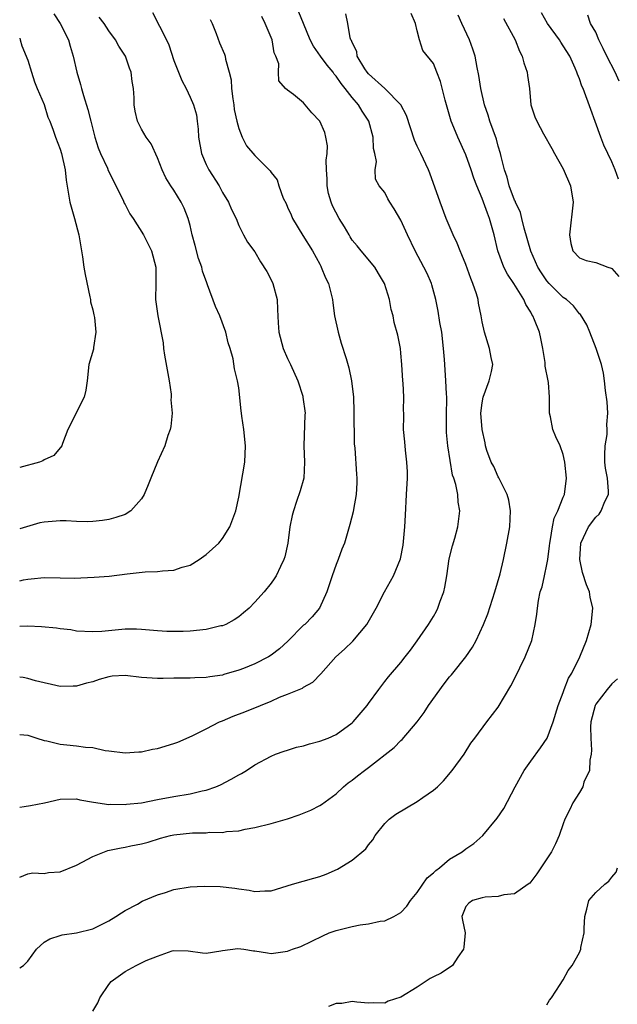
# Model space of a CAD drawing. Units: inches. Extents: x 2601000 to 2604000, y 1497000 to 1500000.
# Drawn here: x 2601000 to 2601074, y 1499202 to 1499323 of the extents above; entities that cross this region are included whole.
import ezdxf

# ---------------------------------------------------------------- set-up
doc = ezdxf.new("R2010")
doc.units = ezdxf.units.IN
doc.header["$MEASUREMENT"] = 0
doc.layers.add('LD26011497_2ft', color=60, linetype='Continuous')

msp = doc.modelspace()

# ---------------------------------------------------------------- linework, layer by layer
at = {"layer": 'LD26011497_2ft'}
for points, elevation in [([(2601000, 1499226.49), (2601000.56, 1499226.56), (2601001.32, 1499226.68), (2601003.04, 1499227.04), (2601005, 1499227.48), (2601007, 1499227.51), (2601007.4, 1499227.4), (2601009.09, 1499227.09), (2601011, 1499226.83), (2601011.15, 1499226.85), (2601013, 1499226.81), (2601013.16, 1499226.84), (2601015, 1499227.03), (2601017, 1499227.43), (2601019, 1499227.81), (2601021, 1499228.13), (2601022.48, 1499228.48), (2601023, 1499228.58), (2601024.18, 1499229), (2601024.75, 1499229.25), (2601026.08, 1499229.92), (2601027, 1499230.47), (2601027.36, 1499230.64), (2601027.96, 1499231), (2601029, 1499231.7), (2601031, 1499232.77), (2601031.55, 1499233), (2601032.6, 1499233.4), (2601033, 1499233.49), (2601034.14, 1499233.86), (2601035, 1499234.04), (2601035.73, 1499234.27), (2601037, 1499234.6), (2601038.03, 1499235), (2601039, 1499235.44), (2601041, 1499236.89), (2601041.12, 1499237), (2601042.82, 1499239), (2601043, 1499239.27), (2601044.26, 1499241), (2601045, 1499241.98), (2601045.45, 1499242.55), (2601047, 1499244.31), (2601047.51, 1499245), (2601048.17, 1499245.83), (2601049, 1499246.97), (2601050.39, 1499249), (2601051, 1499249.99), (2601051.37, 1499250.63), (2601051.55, 1499251), (2601051.84, 1499251.84), (2601052.29, 1499253), (2601052.42, 1499253.58), (2601052.66, 1499255), (2601052.94, 1499257.06), (2601053.34, 1499258.66), (2601053.64, 1499259.64), (2601054.02, 1499261), (2601054.24, 1499263), (2601054.04, 1499264.04), (2601053.99, 1499265), (2601053.78, 1499266.22), (2601053.52, 1499267), (2601053.36, 1499267.36), (2601052.77, 1499271), (2601052.62, 1499272.62), (2601052.6, 1499273.4), (2601052.62, 1499275), (2601052.67, 1499276.67), (2601052.65, 1499277), (2601052.6, 1499277.4), (2601052.55, 1499279), (2601052.39, 1499281), (2601052.37, 1499281.63), (2601052.25, 1499283), (2601052.03, 1499285), (2601051.8, 1499286.2), (2601051.59, 1499287.59), (2601051.3, 1499289), (2601050.82, 1499290.82), (2601050.76, 1499291), (2601050.21, 1499292.21), (2601049.83, 1499293), (2601048.75, 1499295), (2601047.79, 1499297), (2601047, 1499298.79), (2601046.18, 1499300.18), (2601045.62, 1499301), (2601045.4, 1499301.4), (2601045, 1499302.19), (2601044.32, 1499303), (2601043.85, 1499303.85), (2601043.83, 1499305), (2601043.97, 1499306.03), (2601043.77, 1499307), (2601043.62, 1499307.62), (2601043.58, 1499309), (2601043.03, 1499311), (2601042.22, 1499312.22), (2601041.77, 1499313), (2601041, 1499313.9), (2601040.14, 1499315), (2601039.61, 1499315.61), (2601039, 1499316.53), (2601038.78, 1499316.78), (2601038.64, 1499317), (2601037.9, 1499317.9), (2601037.08, 1499319), (2601036.22, 1499320.22), (2601035.82, 1499321), (2601034.97, 1499323), (2601034.42, 1499324.42)], 9074), ([(2601016.37, 1499324.37), (2601018.08, 1499321), (2601018.38, 1499320.38), (2601019, 1499318.47), (2601019.56, 1499317), (2601020, 1499316), (2601020.51, 1499315), (2601021, 1499313.95), (2601021.42, 1499313), (2601021.78, 1499311.78), (2601021.87, 1499311), (2601022.01, 1499310.01), (2601022.06, 1499309), (2601022.42, 1499307), (2601023, 1499305.65), (2601023.32, 1499305), (2601024.58, 1499303), (2601025, 1499302.19), (2601025.76, 1499301), (2601026.09, 1499300.09), (2601026.67, 1499299), (2601027, 1499298.12), (2601027.58, 1499297), (2601028.1, 1499296.1), (2601029, 1499294.87), (2601029.67, 1499293.67), (2601030.45, 1499292.45), (2601031, 1499291.46), (2601031.21, 1499291), (2601031.74, 1499289), (2601031.8, 1499287.8), (2601031.86, 1499286.14), (2601031.93, 1499285), (2601032.48, 1499283), (2601033, 1499281.77), (2601033.39, 1499281), (2601034.27, 1499279), (2601034.89, 1499277.11), (2601034.92, 1499277), (2601035.19, 1499275), (2601035.17, 1499274.83), (2601035.03, 1499271), (2601035.11, 1499269), (2601035.01, 1499267), (2601034.57, 1499265.43), (2601034.14, 1499264.14), (2601033.74, 1499263), (2601033.59, 1499262.41), (2601033.32, 1499261), (2601033.04, 1499259), (2601032.68, 1499257.33), (2601032.56, 1499257), (2601032.14, 1499256.14), (2601031.62, 1499255), (2601031.38, 1499254.62), (2601031, 1499254.07), (2601030.14, 1499253), (2601029, 1499251.73), (2601028.28, 1499251), (2601027.59, 1499250.41), (2601027, 1499249.94), (2601026.44, 1499249.56), (2601025.4, 1499249), (2601025, 1499248.84), (2601024.81, 1499248.81), (2601023, 1499248.38), (2601021, 1499248.18), (2601020.14, 1499248.14), (2601019, 1499248.12), (2601018.14, 1499248.14), (2601017, 1499248.2), (2601015, 1499248.38), (2601014.41, 1499248.41), (2601013, 1499248.41), (2601010.13, 1499248.13), (2601009, 1499248.07), (2601007, 1499248.18), (2601006.32, 1499248.32), (2601005, 1499248.45), (2601004.54, 1499248.54), (2601002.7, 1499248.7), (2601001, 1499248.77), (2601000, 1499248.74)], 9068), ([(2601000, 1499206.68), (2601000.48, 1499207), (2601001, 1499207.52), (2601002.08, 1499209), (2601003, 1499209.86), (2601003.72, 1499210.28), (2601005, 1499210.69), (2601005.22, 1499210.78), (2601007, 1499210.99), (2601009, 1499211.5), (2601011, 1499212.49), (2601011.86, 1499213), (2601012.54, 1499213.46), (2601013, 1499213.74), (2601014.54, 1499214.54), (2601015.1, 1499214.9), (2601017, 1499215.69), (2601017.99, 1499215.98), (2601019, 1499216.35), (2601021, 1499216.68), (2601022.74, 1499216.74), (2601024.7, 1499216.7), (2601026.52, 1499216.52), (2601027, 1499216.42), (2601028.27, 1499216.27), (2601029, 1499216.08), (2601030.2, 1499216.2), (2601031, 1499216.19), (2601033.62, 1499217), (2601036.27, 1499217.73), (2601037, 1499217.95), (2601037.76, 1499218.24), (2601039.16, 1499218.84), (2601041, 1499219.94), (2601042.65, 1499221.35), (2601043, 1499221.86), (2601043.52, 1499222.48), (2601043.83, 1499223), (2601045, 1499224.46), (2601045.53, 1499225), (2601046.37, 1499225.63), (2601049, 1499227.2), (2601049.69, 1499227.69), (2601051, 1499228.57), (2601051.49, 1499229), (2601052.26, 1499229.74), (2601053.31, 1499231), (2601054.79, 1499233), (2601055.63, 1499234.37), (2601056.12, 1499235), (2601057.6, 1499237), (2601059, 1499238.79), (2601060.55, 1499241.45), (2601061, 1499242.3), (2601062.33, 1499245), (2601063.13, 1499247), (2601063.56, 1499249), (2601063.74, 1499250.26), (2601063.81, 1499251), (2601063.94, 1499251.94), (2601064.17, 1499253), (2601064.39, 1499253.61), (2601064.68, 1499255), (2601065, 1499256.37), (2601065.11, 1499257), (2601065.32, 1499258.68), (2601065.34, 1499259), (2601065.45, 1499259.45), (2601065.68, 1499261), (2601065.9, 1499262.1), (2601066.34, 1499263), (2601067, 1499264.68), (2601067.14, 1499265), (2601067.41, 1499267), (2601067.21, 1499269), (2601067, 1499269.93), (2601066.61, 1499271), (2601066.11, 1499272.11), (2601065.73, 1499273), (2601065.42, 1499274.58), (2601065.31, 1499275), (2601065.29, 1499275.29), (2601065.32, 1499277), (2601065.19, 1499278.81), (2601065.16, 1499279), (2601064.79, 1499280.79), (2601064.76, 1499281.24), (2601064.49, 1499283), (2601064.23, 1499284.23), (2601064.08, 1499285), (2601063.47, 1499286.53), (2601063.26, 1499287), (2601063.15, 1499287.15), (2601063, 1499287.44), (2601062.39, 1499288.39), (2601062.15, 1499289), (2601060.91, 1499291), (2601060.12, 1499292.12), (2601059.67, 1499293), (2601058.93, 1499295), (2601058.49, 1499297), (2601057.93, 1499299), (2601057.65, 1499299.65), (2601057, 1499301.44), (2601056.35, 1499303), (2601055.98, 1499303.98), (2601055.65, 1499305), (2601055, 1499306.83), (2601054.02, 1499309), (2601053.71, 1499309.71), (2601053.2, 1499311), (2601052.69, 1499312.69), (2601052.45, 1499313.55), (2601051.87, 1499315.87), (2601051.44, 1499317), (2601051, 1499318.1), (2601049.68, 1499319.68), (2601049.27, 1499321), (2601049, 1499322.1), (2601048.81, 1499323), (2601048.25, 1499324.25)], 9078), ([(2601000, 1499217.86), (2601001, 1499218.26), (2601001.62, 1499218.38), (2601003, 1499218.33), (2601003.57, 1499218.43), (2601005, 1499218.53), (2601007, 1499219.36), (2601007.7, 1499219.7), (2601009, 1499220.42), (2601010.86, 1499221.14), (2601012.53, 1499221.47), (2601013, 1499221.55), (2601013.72, 1499221.72), (2601015, 1499221.96), (2601015.82, 1499222.18), (2601017.34, 1499222.66), (2601018.6, 1499223), (2601019, 1499223.09), (2601021.31, 1499223.31), (2601023, 1499223.34), (2601023.39, 1499223.39), (2601025, 1499223.38), (2601025.49, 1499223.49), (2601027, 1499223.59), (2601027.78, 1499223.78), (2601029, 1499223.98), (2601031, 1499224.46), (2601033, 1499225.03), (2601034.45, 1499225.55), (2601035.88, 1499226.12), (2601037, 1499226.68), (2601037.2, 1499226.8), (2601039, 1499228.14), (2601039.91, 1499229), (2601040.51, 1499229.49), (2601041, 1499229.81), (2601041.64, 1499230.36), (2601042.49, 1499231), (2601043, 1499231.37), (2601046.15, 1499233.85), (2601047, 1499234.71), (2601047.16, 1499234.84), (2601049, 1499236.98), (2601049.87, 1499238.13), (2601050.39, 1499239), (2601052.31, 1499241.69), (2601053, 1499242.55), (2601053.22, 1499242.78), (2601053.4, 1499243), (2601054.99, 1499245), (2601055.81, 1499246.19), (2601056.25, 1499247), (2601057.18, 1499249), (2601057.71, 1499250.29), (2601058.59, 1499253), (2601059.21, 1499255.21), (2601059.64, 1499257), (2601060.07, 1499259), (2601060.42, 1499261), (2601060.52, 1499263), (2601060.29, 1499264.29), (2601060.11, 1499265), (2601059.18, 1499266.82), (2601059.07, 1499267.07), (2601059, 1499267.18), (2601058.43, 1499268.43), (2601058.11, 1499269), (2601057.59, 1499270.41), (2601057.42, 1499271), (2601057.37, 1499271.37), (2601056.99, 1499273), (2601056.85, 1499275), (2601057, 1499276.28), (2601057.12, 1499277), (2601057.88, 1499279), (2601058.15, 1499280.15), (2601058.31, 1499281), (2601058.11, 1499281.89), (2601057.93, 1499283), (2601057.28, 1499285), (2601057, 1499286.27), (2601056.88, 1499287), (2601056.57, 1499288.57), (2601056.5, 1499289), (2601056.3, 1499289.7), (2601055.87, 1499291), (2601055.61, 1499291.61), (2601055, 1499293.32), (2601054.52, 1499294.52), (2601054.29, 1499295), (2601053.94, 1499295.94), (2601053.43, 1499297), (2601052.59, 1499299), (2601051.82, 1499301), (2601050.57, 1499304.57), (2601050.41, 1499305), (2601049.46, 1499307), (2601049, 1499307.91), (2601048.65, 1499308.65), (2601047.67, 1499311.67), (2601047, 1499313), (2601045, 1499315), (2601043, 1499316.82), (2601042.84, 1499317), (2601042.56, 1499317.44), (2601041.61, 1499319), (2601041.57, 1499319.57), (2601041, 1499320.66), (2601040.91, 1499320.91), (2601040.84, 1499321), (2601040.75, 1499321.25), (2601040.47, 1499323), (2601040.22, 1499324.22)], 9076), ([(2601004.21, 1499324.21), (2601005, 1499323), (2601006.03, 1499321), (2601006.24, 1499320.24), (2601006.61, 1499319), (2601007.03, 1499317), (2601007.49, 1499315.49), (2601007.61, 1499315), (2601007.85, 1499314.15), (2601008.42, 1499312.42), (2601008.76, 1499311), (2601009.26, 1499309), (2601009.69, 1499307.69), (2601009.98, 1499307), (2601010.81, 1499305.19), (2601010.91, 1499304.91), (2601012.74, 1499301.26), (2601012.9, 1499300.9), (2601013, 1499300.72), (2601013.58, 1499299.58), (2601014, 1499299), (2601015.28, 1499297), (2601015.83, 1499295.83), (2601016.26, 1499295), (2601016.79, 1499293), (2601016.8, 1499291), (2601016.75, 1499289), (2601017.03, 1499287), (2601017.67, 1499283.67), (2601017.73, 1499283), (2601017.85, 1499282.15), (2601018.41, 1499279), (2601018.66, 1499277.34), (2601018.68, 1499277), (2601018.65, 1499276.65), (2601018.78, 1499275), (2601018.64, 1499273.36), (2601018.54, 1499273), (2601018.28, 1499272.28), (2601017.9, 1499271), (2601016.99, 1499269.01), (2601016.15, 1499267), (2601015.83, 1499266.17), (2601015.35, 1499265), (2601015, 1499264.45), (2601013.7, 1499263), (2601013, 1499262.55), (2601011.85, 1499262.15), (2601011, 1499261.93), (2601010.19, 1499261.81), (2601009, 1499261.67), (2601008.35, 1499261.65), (2601007, 1499261.66), (2601005.75, 1499261.75), (2601005, 1499261.77), (2601003, 1499261.61), (2601002.5, 1499261.5), (2601000, 1499260.79)], 9064), ([(2601000, 1499235.44), (2601001, 1499235.34), (2601002.13, 1499235), (2601003, 1499234.69), (2601003.35, 1499234.65), (2601005, 1499234.24), (2601005.82, 1499234.18), (2601007, 1499234.06), (2601008.13, 1499233.87), (2601009, 1499233.82), (2601010.52, 1499233.48), (2601011, 1499233.44), (2601013, 1499233.18), (2601014.7, 1499233.3), (2601015, 1499233.3), (2601016.38, 1499233.62), (2601017, 1499233.72), (2601019, 1499234.33), (2601019.49, 1499234.51), (2601021.28, 1499235.28), (2601023, 1499236.13), (2601024.64, 1499237), (2601025, 1499237.14), (2601026.3, 1499237.7), (2601027.77, 1499238.23), (2601029.67, 1499239), (2601031, 1499239.56), (2601032.02, 1499240.02), (2601033, 1499240.39), (2601034.45, 1499241), (2601034.85, 1499241.15), (2601035, 1499241.26), (2601036.12, 1499241.88), (2601037.11, 1499242.89), (2601038.97, 1499245), (2601040.04, 1499245.96), (2601041.08, 1499246.92), (2601042.81, 1499249), (2601043.93, 1499251), (2601044.97, 1499253.03), (2601046.1, 1499255), (2601046.93, 1499257.07), (2601047.26, 1499258.74), (2601047.48, 1499261), (2601047.54, 1499262.46), (2601047.7, 1499265), (2601047.79, 1499267), (2601047.79, 1499267.79), (2601047.74, 1499269), (2601047.55, 1499270.45), (2601047.47, 1499271.47), (2601047.32, 1499273), (2601047.34, 1499274.66), (2601047.34, 1499275), (2601047.32, 1499275.33), (2601047.37, 1499277), (2601047.28, 1499278.72), (2601047.24, 1499279), (2601047.11, 1499281), (2601047, 1499282.4), (2601046.94, 1499283), (2601046.63, 1499284.63), (2601046.18, 1499286.18), (2601046.02, 1499287), (2601045.78, 1499287.78), (2601045.59, 1499289), (2601044.96, 1499291), (2601044.24, 1499292.24), (2601043.76, 1499293), (2601042.09, 1499295), (2601041.61, 1499295.61), (2601041, 1499296.34), (2601040.74, 1499296.74), (2601040.6, 1499297), (2601040.03, 1499297.97), (2601039.4, 1499299), (2601038.55, 1499300.55), (2601038.38, 1499301), (2601038.08, 1499302.08), (2601037.9, 1499303), (2601037.9, 1499303.9), (2601037.84, 1499305), (2601037.8, 1499306.2), (2601037.9, 1499307), (2601037.93, 1499307.93), (2601037.74, 1499309), (2601037.6, 1499309.6), (2601037, 1499311), (2601036.02, 1499312.02), (2601035, 1499313.23), (2601033.74, 1499314.26), (2601033, 1499314.81), (2601032.78, 1499315), (2601031.94, 1499315.94), (2601031.92, 1499317), (2601031.94, 1499318.06), (2601031.59, 1499319), (2601031.39, 1499319.39), (2601031.11, 1499321), (2601031, 1499321.3), (2601030.27, 1499323), (2601029.86, 1499323.86)], 9072), ([(2601000, 1499254.38), (2601000.49, 1499254.49), (2601001, 1499254.58), (2601001.4, 1499254.6), (2601003, 1499254.77), (2601005, 1499254.72), (2601006.71, 1499254.71), (2601009.19, 1499254.81), (2601011.04, 1499254.96), (2601013.23, 1499255.23), (2601015.48, 1499255.48), (2601017, 1499255.52), (2601017.61, 1499255.61), (2601019, 1499255.66), (2601020.03, 1499256.03), (2601021, 1499256.31), (2601022.13, 1499257), (2601023, 1499257.6), (2601024.53, 1499259), (2601025, 1499259.57), (2601025.91, 1499261), (2601026.64, 1499263), (2601027, 1499264.67), (2601027.75, 1499269), (2601027.85, 1499271), (2601027.62, 1499273), (2601027.37, 1499274.63), (2601027.33, 1499275), (2601027.31, 1499275.31), (2601027, 1499278.12), (2601026.86, 1499279), (2601026.48, 1499280.48), (2601026.3, 1499281.7), (2601025.93, 1499283), (2601025.68, 1499283.68), (2601025.41, 1499285), (2601024.67, 1499287), (2601024.14, 1499288.14), (2601023.16, 1499290.84), (2601023.06, 1499291.06), (2601022.52, 1499292.52), (2601022.44, 1499293), (2601022.06, 1499294.06), (2601021.65, 1499295.65), (2601021.26, 1499297), (2601021, 1499298.12), (2601020.75, 1499299), (2601020.28, 1499300.28), (2601019.9, 1499301), (2601019, 1499302.48), (2601018.64, 1499303), (2601018.02, 1499304.02), (2601017.56, 1499305), (2601017, 1499306.48), (2601016.2, 1499308.2), (2601015.58, 1499309), (2601015, 1499310.01), (2601014.52, 1499311), (2601014.23, 1499312.23), (2601014.13, 1499313), (2601014.13, 1499313.87), (2601014.05, 1499315), (2601013.87, 1499315.87), (2601013.76, 1499317), (2601013.53, 1499317.53), (2601013.03, 1499319), (2601012.22, 1499320.22), (2601011.82, 1499321), (2601011, 1499322.11), (2601010.4, 1499323), (2601009.79, 1499323.79)], 9066), ([(2601009, 1499201.35), (2601009.62, 1499202.38), (2601009.88, 1499203), (2601011, 1499204.64), (2601011.29, 1499205), (2601013, 1499206.25), (2601014.34, 1499207), (2601015, 1499207.3), (2601015.6, 1499207.6), (2601017, 1499208.14), (2601018.78, 1499208.78), (2601019, 1499208.82), (2601020.78, 1499208.78), (2601022.55, 1499208.55), (2601023, 1499208.52), (2601024.81, 1499208.81), (2601025, 1499208.85), (2601026.91, 1499209.09), (2601027.63, 1499209), (2601028.81, 1499208.81), (2601029, 1499208.79), (2601030.54, 1499208.54), (2601031, 1499208.48), (2601033, 1499208.75), (2601033.64, 1499209), (2601034.66, 1499209.34), (2601036.03, 1499209.97), (2601037.36, 1499210.64), (2601038.16, 1499211), (2601039, 1499211.3), (2601041, 1499211.8), (2601041.99, 1499211.99), (2601043, 1499212.12), (2601044.45, 1499212.45), (2601045, 1499212.5), (2601046.12, 1499213), (2601047, 1499213.52), (2601047.71, 1499214.29), (2601048.18, 1499215), (2601049, 1499215.96), (2601050.23, 1499217.77), (2601051, 1499218.38), (2601051.3, 1499218.7), (2601051.75, 1499219), (2601053, 1499220.07), (2601054.56, 1499221), (2601055, 1499221.34), (2601055.98, 1499222.02), (2601057.11, 1499223), (2601058.87, 1499225.13), (2601059.67, 1499226.33), (2601061.08, 1499229), (2601062.19, 1499231), (2601063, 1499232.15), (2601064.22, 1499233.78), (2601065.01, 1499234.99), (2601065.75, 1499237), (2601066.36, 1499239), (2601067, 1499240.63), (2601067.13, 1499241), (2601067.64, 1499242.36), (2601068.05, 1499243), (2601069.06, 1499245), (2601069.85, 1499247), (2601070.43, 1499249), (2601070.63, 1499251), (2601070.34, 1499252.34), (2601070.23, 1499253), (2601069.87, 1499253.87), (2601069.39, 1499255.39), (2601069.04, 1499257), (2601069.16, 1499259), (2601070.12, 1499261), (2601071, 1499262.19), (2601071.43, 1499262.57), (2601071.69, 1499263), (2601072.15, 1499264.15), (2601072.58, 1499265), (2601072.6, 1499265.4), (2601072.46, 1499267), (2601072.23, 1499268.23), (2601072.14, 1499269), (2601072.12, 1499269.88), (2601072.17, 1499271), (2601072.4, 1499272.4), (2601072.41, 1499273), (2601072.38, 1499273.62), (2601072.49, 1499275), (2601072.4, 1499276.4), (2601072.21, 1499277.79), (2601072.09, 1499279), (2601071.95, 1499279.95), (2601071.71, 1499281), (2601071.07, 1499283), (2601070.29, 1499285), (2601069.9, 1499285.9), (2601069.15, 1499287.15), (2601069, 1499287.26), (2601068.25, 1499288.25), (2601067.41, 1499289), (2601067, 1499289.27), (2601065.28, 1499291), (2601065, 1499291.32), (2601064.31, 1499292.31), (2601063.88, 1499293), (2601062.99, 1499294.99), (2601062.19, 1499297.81), (2601061.88, 1499299), (2601061.72, 1499299.72), (2601061.12, 1499301), (2601061.1, 1499301.1), (2601061, 1499301.27), (2601060.35, 1499303), (2601060.08, 1499304.08), (2601059.75, 1499305), (2601059.35, 1499306.65), (2601059.28, 1499307), (2601059, 1499307.92), (2601058.77, 1499308.77), (2601057.94, 1499311), (2601057.73, 1499311.73), (2601057.3, 1499313), (2601056.84, 1499315), (2601056.6, 1499316.6), (2601056.4, 1499317.6), (2601056.15, 1499319), (2601055.86, 1499319.86), (2601055.45, 1499321), (2601054.49, 1499323), (2601054.05, 1499324.05)], 9080), ([(2601073.83, 1499303.83), (2601073.41, 1499305), (2601073, 1499305.98), (2601072.52, 1499307), (2601072.01, 1499308.01), (2601071.62, 1499309), (2601070.93, 1499310.93), (2601070.42, 1499312.42), (2601069.46, 1499315), (2601069.31, 1499315.31), (2601069, 1499316.19), (2601068.76, 1499316.76), (2601068.69, 1499317), (2601068.47, 1499317.53), (2601067.8, 1499319), (2601067, 1499320.27), (2601066.7, 1499320.7), (2601066.53, 1499321), (2601065.08, 1499323), (2601064.33, 1499324.33)], 9084), ([(2601073.9, 1499315.9), (2601073.41, 1499317), (2601072.37, 1499319), (2601071.94, 1499319.94), (2601071.41, 1499321), (2601071, 1499321.94), (2601070.38, 1499323), (2601070.03, 1499324.03)], 9086), ([(2601023.5, 1499323.5), (2601023.72, 1499323), (2601024.21, 1499321.79), (2601024.64, 1499320.64), (2601025.24, 1499319.24), (2601025.31, 1499319), (2601025.36, 1499318.64), (2601025.84, 1499317), (2601026.07, 1499316.07), (2601026.12, 1499315), (2601026.28, 1499313.72), (2601026.39, 1499313), (2601026.43, 1499312.43), (2601026.76, 1499311), (2601027, 1499310.08), (2601027.43, 1499309), (2601027.96, 1499307.96), (2601029, 1499306.77), (2601030.88, 1499304.88), (2601031, 1499304.67), (2601031.74, 1499303.74), (2601031.96, 1499303), (2601032.49, 1499301.51), (2601032.83, 1499300.83), (2601033, 1499300.39), (2601033.45, 1499299.45), (2601033.64, 1499299), (2601034.89, 1499296.89), (2601036.1, 1499295), (2601037, 1499293.36), (2601037.11, 1499293.11), (2601037.18, 1499293), (2601037.7, 1499291.7), (2601038.06, 1499291), (2601038.54, 1499289), (2601038.61, 1499288.61), (2601038.81, 1499287), (2601039.25, 1499285), (2601039.63, 1499283.63), (2601040.23, 1499281.77), (2601040.59, 1499280.59), (2601040.91, 1499279), (2601041.13, 1499277), (2601041.21, 1499275.21), (2601041.24, 1499271.25), (2601041.3, 1499270.7), (2601041.52, 1499267.52), (2601041.57, 1499267), (2601041.57, 1499266.43), (2601041.49, 1499265), (2601041.16, 1499263.16), (2601041.12, 1499262.88), (2601040.71, 1499261.29), (2601040.02, 1499259), (2601039.73, 1499258.27), (2601039.25, 1499257), (2601039, 1499256.37), (2601038.51, 1499255), (2601037.87, 1499253), (2601036.97, 1499251), (2601036.06, 1499249.94), (2601035.13, 1499249), (2601035, 1499248.89), (2601033.06, 1499246.94), (2601032.03, 1499245.97), (2601031, 1499245.19), (2601030.69, 1499245), (2601029, 1499244.16), (2601027.57, 1499243.57), (2601027, 1499243.35), (2601025.17, 1499242.83), (2601025, 1499242.76), (2601023.45, 1499242.55), (2601023, 1499242.45), (2601021.58, 1499242.42), (2601021, 1499242.39), (2601019.64, 1499242.36), (2601019, 1499242.36), (2601017.68, 1499242.32), (2601017, 1499242.32), (2601015, 1499242.46), (2601013, 1499242.71), (2601011.39, 1499242.61), (2601011, 1499242.56), (2601009.79, 1499242.21), (2601009, 1499241.91), (2601008.23, 1499241.77), (2601007, 1499241.37), (2601006.59, 1499241.41), (2601005, 1499241.35), (2601001.94, 1499242.06), (2601001, 1499242.34), (2601000.45, 1499242.45), (2601000, 1499242.49)], 9070), ([(2601059.63, 1499323.63), (2601061.08, 1499321), (2601061.61, 1499319.6), (2601061.93, 1499319), (2601062.15, 1499318.15), (2601062.55, 1499317), (2601062.6, 1499316.6), (2601062.86, 1499315), (2601063.02, 1499313), (2601063.51, 1499311.51), (2601063.73, 1499311), (2601064.58, 1499309.42), (2601065.6, 1499307.6), (2601065.91, 1499307), (2601067, 1499305.1), (2601067.9, 1499303), (2601068.22, 1499301), (2601067.76, 1499297), (2601067.93, 1499295.93), (2601068.19, 1499295), (2601069, 1499294.15), (2601069.83, 1499293.83), (2601071, 1499293.57), (2601072.52, 1499293), (2601072.89, 1499292.89), (2601073, 1499292.84), (2601073.87, 1499291.87)], 9082), ([(2601000, 1499321.19), (2601000.08, 1499321), (2601000.26, 1499320.26), (2601001, 1499318.49), (2601001.46, 1499317), (2601001.84, 1499315.84), (2601002.16, 1499315), (2601003, 1499313.03), (2601003.49, 1499311.49), (2601003.7, 1499311), (2601004.13, 1499309.87), (2601004.43, 1499309), (2601005, 1499307.55), (2601005.16, 1499307), (2601005.6, 1499305), (2601005.73, 1499303.73), (2601006.01, 1499302.01), (2601006.2, 1499301), (2601006.76, 1499299), (2601007.28, 1499297), (2601007.52, 1499295.52), (2601007.74, 1499294.26), (2601007.91, 1499293), (2601008.08, 1499292.08), (2601008.66, 1499289.34), (2601008.72, 1499289), (2601008.73, 1499288.73), (2601009, 1499287.73), (2601009.13, 1499287.13), (2601009.22, 1499286.78), (2601009.39, 1499285), (2601009.09, 1499283.09), (2601009.08, 1499282.92), (2601008.53, 1499281), (2601008.3, 1499279), (2601008.15, 1499277.85), (2601007.95, 1499277), (2601005.94, 1499273), (2601005.29, 1499271.29), (2601005.21, 1499271), (2601004.19, 1499269.81), (2601003, 1499269.25), (2601002.85, 1499269.15), (2601002.44, 1499269), (2601000, 1499268.34)], 9062), ([(2601073.69, 1499242.31), (2601073, 1499241.68), (2601072.43, 1499241), (2601071, 1499239.16), (2601070.92, 1499239), (2601070.42, 1499237), (2601070.37, 1499236.37), (2601070.39, 1499235), (2601070.5, 1499233.5), (2601070.45, 1499233), (2601070.27, 1499232.27), (2601070.22, 1499231), (2601069.56, 1499229.56), (2601069.4, 1499229), (2601069, 1499228.31), (2601068.2, 1499227), (2601067.82, 1499226.18), (2601067.21, 1499225), (2601067, 1499224.45), (2601066.51, 1499223), (2601066.05, 1499221.95), (2601065.57, 1499221), (2601063.73, 1499218.27), (2601063, 1499217.27), (2601062.87, 1499217.13), (2601062.67, 1499217), (2601061, 1499215.8), (2601059.68, 1499215.68), (2601059, 1499215.5), (2601057.39, 1499215.39), (2601057, 1499215.32), (2601055.8, 1499215), (2601055.35, 1499214.65), (2601055, 1499214.25), (2601054.5, 1499213), (2601054.58, 1499212.58), (2601054.91, 1499211), (2601054.76, 1499209.24), (2601054.72, 1499209), (2601053.99, 1499207.99), (2601053.35, 1499207), (2601051.96, 1499206.04), (2601051, 1499205.6), (2601050.61, 1499205.39), (2601049, 1499204.33), (2601047, 1499203.07), (2601045.42, 1499202.58), (2601045, 1499202.36), (2601043.61, 1499202.39), (2601043, 1499202.36), (2601041.54, 1499202.46), (2601041, 1499202.57), (2601039.71, 1499202.29), (2601039, 1499202.3), (2601038.08, 1499201.92)], 9082), ([(2601065, 1499202.14), (2601065.3, 1499202.7), (2601065.54, 1499203), (2601066.64, 1499204.64), (2601066.9, 1499205.1), (2601067, 1499205.21), (2601067.62, 1499206.38), (2601068.09, 1499207), (2601069, 1499208.57), (2601069.17, 1499209), (2601069.19, 1499209.19), (2601069.57, 1499211), (2601069.58, 1499211.58), (2601069.65, 1499213), (2601069.93, 1499213.93), (2601070.15, 1499215), (2601071, 1499215.97), (2601072.14, 1499217), (2601072.64, 1499217.36), (2601073, 1499217.85), (2601073.52, 1499218.48), (2601073.7, 1499219)], 9084)]:
    msp.add_lwpolyline(points, dxfattribs=dict(at, elevation=elevation))

doc.saveas('drawing.dxf')
